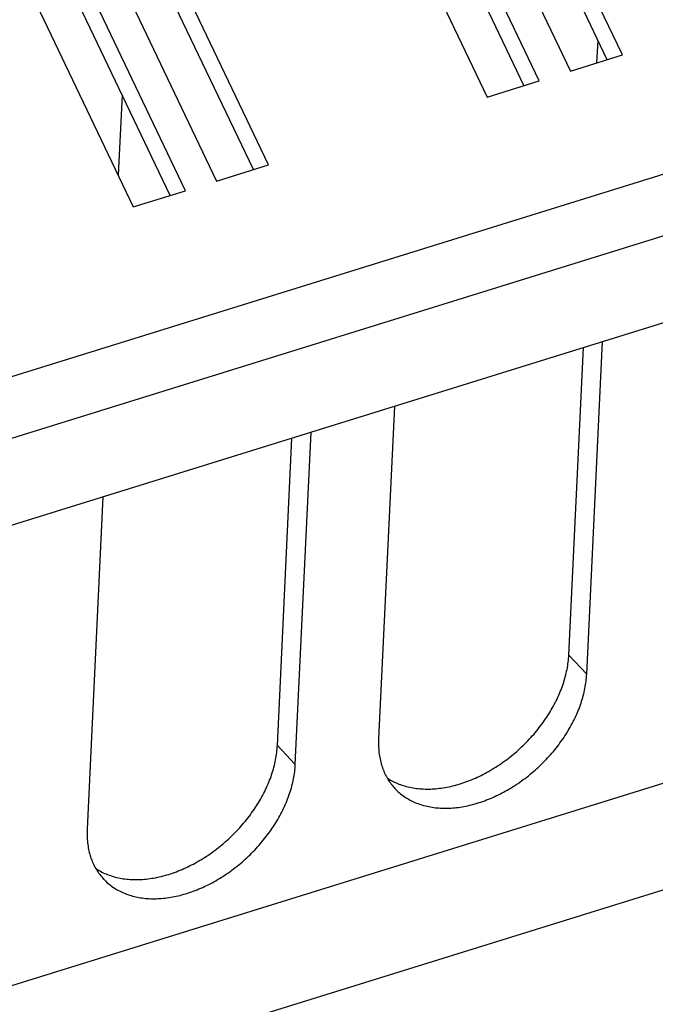
# Model space of a CAD drawing. Units: millimetres. Extents: x 0 to 594, y 0 to 420.
# Drawn here: x 522 to 528, y 87 to 95 of the extents above; entities that cross this region are included whole.
import ezdxf

# ---------------------------------------------------------------- set-up
doc = ezdxf.new("R2010")
doc.units = ezdxf.units.MM
doc.header["$LTSCALE"] = 32.67
doc.layers.get('0').update_dxf_attribs({"linetype": 'CONTINUOUS'})

msp = doc.modelspace()

# ---------------------------------------------------------------- linework, layer by layer
at = {"color": 7, "linetype": 'CONTINUOUS'}
for p, q in [((571.2374, 107.678), (509.5172, 88.5119)), ((571.3451, 107.1974), (509.625, 88.0313)), ((510.0236, 87.4337), (570.8769, 106.3306)), ((527.4807, 95.1897), (526.5345, 97.1716)), ((526.1011, 97.037), (527.0473, 95.0551)), ((527.3535, 95.1502), (526.45, 97.0425)), ((552.8782, 96.9054), (492.9265, 78.2885)), ((526.7872, 94.9744), (525.841, 96.9562)), ((526.66, 94.9349), (525.7565, 96.8271)), ((525.4076, 96.8216), (526.3538, 94.8398)), ((554.7106, 96.5882), (491.0834, 76.8299)), ((524.5334, 94.2745), (523.5872, 96.2563)), ((523.1537, 96.1217), (524.1, 94.1399)), ((524.4062, 94.235), (523.5027, 96.1273)), ((523.8399, 94.0591), (522.8937, 96.041)), ((522.4603, 95.9064), (523.4065, 93.9246)), ((523.7127, 94.0196), (522.8092, 95.9119)), ((527.2679, 95.1236), (527.2768, 95.3109)), ((527.0473, 95.0551), (527.4807, 95.1897)), ((526.3538, 94.8398), (526.7872, 94.9744)), ((523.3124, 94.8579), (523.2806, 94.1882)), ((524.1, 94.1399), (524.5334, 94.2745)), ((523.4065, 93.9246), (523.8399, 94.0591)), ((527.0336, 90.1936), (527.1553, 92.7536)), ((527.1827, 90.0343), (527.3143, 92.803)), ((525.5806, 92.2646), (525.449, 89.4959)), ((524.6064, 89.4399), (524.7281, 91.9999)), ((524.7555, 89.2806), (524.8871, 92.0493)), ((523.1534, 91.5109), (523.0218, 88.7422)), ((527.0328, 90.1789), (527.0336, 90.1936)), ((527.1827, 90.0343), (527.0336, 90.1936)), ((527.0217, 90.089), (527.0242, 90.1041)), ((527.0242, 90.1041), (527.0265, 90.1192)), ((527.0265, 90.1192), (527.0285, 90.1343)), ((527.0285, 90.1343), (527.0302, 90.1492)), ((527.0302, 90.1492), (527.0316, 90.1641)), ((527.0316, 90.1641), (527.0328, 90.1789)), ((527.0046, 90.0125), (527.0086, 90.0279)), ((527.0086, 90.0279), (527.0123, 90.0432)), ((527.0123, 90.0432), (527.0157, 90.0585)), ((527.0157, 90.0585), (527.0188, 90.0738)), ((527.0188, 90.0738), (527.0217, 90.089)), ((527.1808, 90.0049), (527.1819, 90.0196)), ((527.1819, 90.0196), (527.1827, 90.0343)), ((526.9805, 89.9353), (526.9859, 89.9507)), ((526.9859, 89.9507), (526.9909, 89.9662)), ((526.9909, 89.9662), (526.9958, 89.9817)), ((526.9958, 89.9817), (527.0003, 89.9971)), ((527.0003, 89.9971), (527.0046, 90.0125)), ((527.1709, 89.9303), (527.1734, 89.9453)), ((527.1734, 89.9453), (527.1757, 89.9603)), ((527.1757, 89.9603), (527.1777, 89.9753)), ((527.1777, 89.9753), (527.1794, 89.9901)), ((527.1794, 89.9901), (527.1808, 90.0049)), ((526.9427, 89.8425), (526.9496, 89.858)), ((526.9496, 89.858), (526.9563, 89.8734)), ((526.9563, 89.8734), (526.9628, 89.8889)), ((526.9628, 89.8889), (526.9689, 89.9043)), ((526.9689, 89.9043), (526.9749, 89.9198)), ((526.9749, 89.9198), (526.9805, 89.9353)), ((527.154, 89.8542), (527.1579, 89.8695)), ((527.1579, 89.8695), (527.1616, 89.8848)), ((527.1616, 89.8848), (527.165, 89.9)), ((527.165, 89.9), (527.1681, 89.9151)), ((527.1681, 89.9151), (527.1709, 89.9303)), ((526.904, 89.766), (526.9122, 89.7812)), ((526.9122, 89.7812), (526.9202, 89.7965)), ((526.9202, 89.7965), (526.928, 89.8118)), ((526.928, 89.8118), (526.9354, 89.8272)), ((526.9354, 89.8272), (526.9427, 89.8425)), ((527.1246, 89.7621), (527.1302, 89.7775)), ((527.1302, 89.7775), (527.1355, 89.7928)), ((527.1355, 89.7928), (527.1405, 89.8082)), ((527.1405, 89.8082), (527.1453, 89.8236)), ((527.1453, 89.8236), (527.1498, 89.8389)), ((527.1498, 89.8389), (527.154, 89.8542)), ((526.8495, 89.6759), (526.8592, 89.6907)), ((526.8592, 89.6907), (526.8686, 89.7056)), ((526.8686, 89.7056), (526.8778, 89.7206)), ((526.8778, 89.7206), (526.8868, 89.7357)), ((526.8868, 89.7357), (526.8955, 89.7508)), ((526.8955, 89.7508), (526.904, 89.766)), ((527.0927, 89.6853), (527.0996, 89.7006)), ((527.0996, 89.7006), (527.1063, 89.7159)), ((527.1063, 89.7159), (527.1126, 89.7313)), ((527.1126, 89.7313), (527.1187, 89.7467)), ((527.1187, 89.7467), (527.1246, 89.7621)), ((526.7979, 89.6031), (526.8086, 89.6174)), ((526.8086, 89.6174), (526.8192, 89.6319)), ((526.8192, 89.6319), (526.8295, 89.6465)), ((526.8295, 89.6465), (526.8397, 89.6611)), ((526.8397, 89.6611), (526.8495, 89.6759)), ((527.0461, 89.594), (527.0545, 89.6091)), ((527.0545, 89.6091), (527.0626, 89.6243)), ((527.0626, 89.6243), (527.0705, 89.6394)), ((527.0705, 89.6394), (527.0782, 89.6547)), ((527.0782, 89.6547), (527.0856, 89.67)), ((527.0856, 89.67), (527.0927, 89.6853)), ((526.729, 89.5192), (526.7409, 89.5329)), ((526.7409, 89.5329), (526.7527, 89.5467)), ((526.7527, 89.5467), (526.7643, 89.5606)), ((526.7643, 89.5606), (526.7757, 89.5746)), ((526.7757, 89.5746), (526.7869, 89.5888)), ((526.7869, 89.5888), (526.7979, 89.6031)), ((527.0006, 89.5195), (527.0102, 89.5342)), ((527.0102, 89.5342), (527.0195, 89.5491)), ((527.0195, 89.5491), (527.0286, 89.564)), ((527.0286, 89.564), (527.0375, 89.579)), ((527.0375, 89.579), (527.0461, 89.594)), ((525.4485, 89.4814), (525.4482, 89.4669)), ((525.4482, 89.4669), (525.4482, 89.4526)), ((525.4482, 89.4526), (525.4485, 89.4383)), ((525.449, 89.4959), (525.4485, 89.4814)), ((526.6533, 89.4403), (526.6663, 89.4531)), ((526.6663, 89.4531), (526.6792, 89.466)), ((526.6792, 89.466), (526.6919, 89.4791)), ((526.6919, 89.4791), (526.7044, 89.4923)), ((526.7044, 89.4923), (526.7168, 89.5057)), ((526.7168, 89.5057), (526.729, 89.5192)), ((526.9386, 89.4327), (526.9494, 89.447)), ((526.9494, 89.447), (526.9601, 89.4613)), ((526.9601, 89.4613), (526.9706, 89.4757)), ((526.9706, 89.4757), (526.9808, 89.4902)), ((526.9808, 89.4902), (526.9908, 89.5048)), ((526.9908, 89.5048), (527.0006, 89.5195)), ((524.597, 89.3504), (524.5993, 89.3655)), ((524.5993, 89.3655), (524.6013, 89.3805)), ((524.6013, 89.3805), (524.603, 89.3955)), ((524.603, 89.3955), (524.6044, 89.4104)), ((524.6044, 89.4104), (524.6056, 89.4252)), ((524.6056, 89.4252), (524.6064, 89.4399)), ((524.7555, 89.2806), (524.6064, 89.4399)), ((525.4485, 89.4383), (525.4491, 89.4242)), ((525.4491, 89.4242), (525.45, 89.4101)), ((525.45, 89.4101), (525.4512, 89.3962)), ((525.4512, 89.3962), (525.4526, 89.3824)), ((525.4526, 89.3824), (525.4544, 89.3688)), ((525.4544, 89.3688), (525.4564, 89.3552)), ((526.5577, 89.3556), (526.5718, 89.3671)), ((526.5718, 89.3671), (526.5857, 89.3789)), ((526.5857, 89.3789), (526.5996, 89.3908)), ((526.5996, 89.3908), (526.6132, 89.4029)), ((526.6132, 89.4029), (526.6267, 89.4152)), ((526.6267, 89.4152), (526.6401, 89.4277)), ((526.6401, 89.4277), (526.6533, 89.4403)), ((526.8692, 89.35), (526.8812, 89.3634)), ((526.8812, 89.3634), (526.8931, 89.3771)), ((526.8931, 89.3771), (526.9047, 89.3908)), ((526.9047, 89.3908), (526.9162, 89.4047)), ((526.9162, 89.4047), (526.9275, 89.4186)), ((526.9275, 89.4186), (526.9386, 89.4327)), ((524.5814, 89.2741), (524.5851, 89.2895)), ((524.5851, 89.2895), (524.5885, 89.3048)), ((524.5885, 89.3048), (524.5916, 89.3201)), ((524.5916, 89.3201), (524.5945, 89.3353)), ((524.5945, 89.3353), (524.597, 89.3504)), ((525.4564, 89.3552), (525.4587, 89.3418)), ((525.4587, 89.3418), (525.4613, 89.3286)), ((525.4613, 89.3286), (525.4641, 89.3155)), ((525.4641, 89.3155), (525.4673, 89.3025)), ((525.4673, 89.3025), (525.4707, 89.2897)), ((525.4707, 89.2897), (525.4744, 89.277)), ((526.4558, 89.2801), (526.4706, 89.2903)), ((526.4706, 89.2903), (526.4854, 89.3007)), ((526.4854, 89.3007), (526.5001, 89.3113)), ((526.5001, 89.3113), (526.5147, 89.322)), ((526.5147, 89.322), (526.5292, 89.333)), ((526.5292, 89.333), (526.5435, 89.3442)), ((526.5435, 89.3442), (526.5577, 89.3556)), ((526.7932, 89.2721), (526.8063, 89.2847)), ((526.8063, 89.2847), (526.8192, 89.2975)), ((526.8192, 89.2975), (526.832, 89.3104)), ((526.832, 89.3104), (526.8445, 89.3234)), ((526.8445, 89.3234), (526.8569, 89.3366)), ((526.8569, 89.3366), (526.8692, 89.35)), ((524.5587, 89.197), (524.5638, 89.2125)), ((524.5638, 89.2125), (524.5686, 89.2279)), ((524.5686, 89.2279), (524.5731, 89.2434)), ((524.5731, 89.2434), (524.5774, 89.2588)), ((524.5774, 89.2588), (524.5814, 89.2741)), ((524.7462, 89.1916), (524.7485, 89.2066)), ((524.7485, 89.2066), (524.7505, 89.2215)), ((524.7505, 89.2215), (524.7522, 89.2364)), ((524.7522, 89.2364), (524.7536, 89.2512)), ((524.7536, 89.2512), (524.7547, 89.2659)), ((524.7547, 89.2659), (524.7555, 89.2806)), ((525.4744, 89.277), (525.4784, 89.2645)), ((525.4784, 89.2645), (525.4827, 89.2522)), ((525.4827, 89.2522), (525.4872, 89.24)), ((525.4872, 89.24), (525.492, 89.2281)), ((525.492, 89.2281), (525.4971, 89.2162)), ((525.4971, 89.2162), (525.5024, 89.2046)), ((525.5024, 89.2046), (525.5081, 89.1932)), ((526.3023, 89.1909), (526.318, 89.1988)), ((526.318, 89.1988), (526.3335, 89.2069)), ((526.3335, 89.2069), (526.3491, 89.2152)), ((526.3491, 89.2152), (526.3645, 89.2238)), ((526.3645, 89.2238), (526.3799, 89.2326)), ((526.3799, 89.2326), (526.3953, 89.2417)), ((526.3953, 89.2417), (526.4105, 89.251)), ((526.4105, 89.251), (526.4257, 89.2605)), ((526.4257, 89.2605), (526.4408, 89.2702)), ((526.4408, 89.2702), (526.4558, 89.2801)), ((526.6975, 89.1887), (526.7116, 89.2001)), ((526.7116, 89.2001), (526.7255, 89.2117)), ((526.7255, 89.2117), (526.7394, 89.2234)), ((526.7394, 89.2234), (526.753, 89.2353)), ((526.753, 89.2353), (526.7666, 89.2474)), ((526.7666, 89.2474), (526.78, 89.2597)), ((526.78, 89.2597), (526.7932, 89.2721)), ((524.5224, 89.1042), (524.5291, 89.1197)), ((524.5291, 89.1197), (524.5356, 89.1351)), ((524.5356, 89.1351), (524.5417, 89.1506)), ((524.5417, 89.1506), (524.5477, 89.1661)), ((524.5477, 89.1661), (524.5533, 89.1816)), ((524.5533, 89.1816), (524.5587, 89.197)), ((524.7307, 89.1158), (524.7344, 89.131)), ((524.7344, 89.131), (524.7378, 89.1463)), ((524.7378, 89.1463), (524.7409, 89.1614)), ((524.7409, 89.1614), (524.7437, 89.1765)), ((524.7437, 89.1765), (524.7462, 89.1916)), ((525.5081, 89.1932), (525.5139, 89.1819)), ((525.5139, 89.1819), (525.5201, 89.1708)), ((525.5201, 89.1708), (525.5265, 89.16)), ((525.5205, 89.1702), (525.5268, 89.166)), ((525.5265, 89.16), (525.5332, 89.1493)), ((525.5268, 89.166), (525.5376, 89.1592)), ((525.5332, 89.1493), (525.5401, 89.1388)), ((525.5376, 89.1592), (525.5486, 89.1527)), ((525.5401, 89.1388), (525.5473, 89.1286)), ((525.5473, 89.1286), (525.5547, 89.1185)), ((525.5486, 89.1527), (525.5599, 89.1464)), ((525.5547, 89.1185), (525.5624, 89.1087)), ((525.5599, 89.1464), (525.5713, 89.1404)), ((525.5713, 89.1404), (525.5829, 89.1347)), ((525.5829, 89.1347), (525.5947, 89.1292)), ((525.5947, 89.1292), (525.6067, 89.124)), ((525.6067, 89.124), (525.6189, 89.1191)), ((525.6189, 89.1191), (525.6313, 89.1144)), ((526.1127, 89.1163), (526.1286, 89.121)), ((526.1286, 89.121), (526.1444, 89.1261)), ((526.1444, 89.1261), (526.1603, 89.1314)), ((526.1603, 89.1314), (526.1761, 89.137)), ((526.1761, 89.137), (526.192, 89.1428)), ((526.192, 89.1428), (526.2078, 89.1489)), ((526.2078, 89.1489), (526.2236, 89.1553)), ((526.2236, 89.1553), (526.2394, 89.1619)), ((526.2394, 89.1619), (526.2552, 89.1688)), ((526.2552, 89.1688), (526.2709, 89.1759)), ((526.2709, 89.1759), (526.2867, 89.1833)), ((526.2867, 89.1833), (526.3023, 89.1909)), ((526.5956, 89.1146), (526.6105, 89.1246)), ((526.6105, 89.1246), (526.6253, 89.1348)), ((526.6253, 89.1348), (526.6399, 89.1452)), ((526.6399, 89.1452), (526.6545, 89.1558)), ((526.6545, 89.1558), (526.6689, 89.1665)), ((526.6689, 89.1665), (526.6833, 89.1775)), ((526.6833, 89.1775), (526.6975, 89.1887)), ((524.485, 89.0275), (524.493, 89.0428)), ((524.493, 89.0428), (524.5008, 89.0581)), ((524.5008, 89.0581), (524.5082, 89.0734)), ((524.5082, 89.0734), (524.5155, 89.0888)), ((524.5155, 89.0888), (524.5224, 89.1042)), ((524.703, 89.0237), (524.7083, 89.0391)), ((524.7083, 89.0391), (524.7133, 89.0545)), ((524.7133, 89.0545), (524.7181, 89.0699)), ((524.7181, 89.0699), (524.7226, 89.0852)), ((524.7226, 89.0852), (524.7268, 89.1005)), ((524.7268, 89.1005), (524.7307, 89.1158)), ((525.5624, 89.1087), (525.5704, 89.0991)), ((525.5704, 89.0991), (525.5785, 89.0897)), ((525.5785, 89.0897), (525.5858, 89.0818)), ((525.5858, 89.0818), (525.587, 89.0805)), ((525.587, 89.0805), (525.5956, 89.0715)), ((525.5956, 89.0715), (525.6045, 89.0628)), ((525.6045, 89.0628), (525.6137, 89.0543)), ((525.6137, 89.0543), (525.6231, 89.0461)), ((525.6231, 89.0461), (525.6327, 89.038)), ((525.6313, 89.1144), (525.6439, 89.11)), ((525.6327, 89.038), (525.6425, 89.0303)), ((525.6439, 89.11), (525.6566, 89.1059)), ((525.6566, 89.1059), (525.6695, 89.102)), ((525.6695, 89.102), (525.6826, 89.0984)), ((525.6826, 89.0984), (525.6958, 89.0951)), ((525.6958, 89.0951), (525.7092, 89.0921)), ((525.7092, 89.0921), (525.7227, 89.0893)), ((525.7227, 89.0893), (525.7364, 89.0869)), ((525.7364, 89.0869), (525.7503, 89.0847)), ((525.7503, 89.0847), (525.7642, 89.0827)), ((525.7642, 89.0827), (525.7783, 89.0811)), ((525.7783, 89.0811), (525.7926, 89.0797)), ((525.7926, 89.0797), (525.8069, 89.0787)), ((525.8069, 89.0787), (525.8214, 89.0779)), ((525.8214, 89.0779), (525.836, 89.0774)), ((525.836, 89.0774), (525.8507, 89.0771)), ((525.8507, 89.0771), (525.8655, 89.0772)), ((525.8655, 89.0772), (525.8805, 89.0775)), ((525.8805, 89.0775), (525.8955, 89.0782)), ((525.8955, 89.0782), (525.9106, 89.0791)), ((525.9106, 89.0791), (525.9257, 89.0803)), ((525.9257, 89.0803), (525.941, 89.0817)), ((525.941, 89.0817), (525.9563, 89.0835)), ((525.9563, 89.0835), (525.9718, 89.0855)), ((525.9718, 89.0855), (525.9872, 89.0878)), ((525.9872, 89.0878), (526.0028, 89.0904)), ((526.0028, 89.0904), (526.0184, 89.0933)), ((526.0184, 89.0933), (526.034, 89.0964)), ((526.034, 89.0964), (526.0497, 89.0998)), ((526.0497, 89.0998), (526.0654, 89.1035)), ((526.0654, 89.1035), (526.0812, 89.1075)), ((526.0812, 89.1075), (526.0969, 89.1117)), ((526.0969, 89.1117), (526.1127, 89.1163)), ((526.4427, 89.0273), (526.4583, 89.035)), ((526.4583, 89.035), (526.4738, 89.0429)), ((526.4738, 89.0429), (526.4892, 89.0511)), ((526.4892, 89.0511), (526.5046, 89.0595)), ((526.5046, 89.0595), (526.52, 89.0681)), ((526.52, 89.0681), (526.5353, 89.0769)), ((526.5353, 89.0769), (526.5505, 89.086)), ((526.5505, 89.086), (526.5656, 89.0954)), ((526.5656, 89.0954), (526.5807, 89.1049)), ((526.5807, 89.1049), (526.5956, 89.1146)), ((524.4414, 88.9519), (524.4506, 88.9669)), ((524.4506, 88.9669), (524.4596, 88.982)), ((524.4596, 88.982), (524.4683, 88.9971)), ((524.4683, 88.9971), (524.4768, 89.0123)), ((524.4768, 89.0123), (524.485, 89.0275)), ((524.6724, 88.9469), (524.6791, 88.9622)), ((524.6791, 88.9622), (524.6854, 88.9776)), ((524.6854, 88.9776), (524.6915, 88.993)), ((524.6915, 88.993), (524.6974, 89.0084)), ((524.6974, 89.0084), (524.703, 89.0237)), ((525.6425, 89.0303), (525.6525, 89.0227)), ((525.6525, 89.0227), (525.6628, 89.0154)), ((525.6628, 89.0154), (525.6733, 89.0084)), ((525.6733, 89.0084), (525.684, 89.0016)), ((525.684, 89.0016), (525.6949, 88.995)), ((525.6949, 88.995), (525.706, 88.9888)), ((525.706, 88.9888), (525.7173, 88.9827)), ((525.7173, 88.9827), (525.7288, 88.9769)), ((525.7288, 88.9769), (525.7405, 88.9714)), ((525.7405, 88.9714), (525.7524, 88.9662)), ((525.7524, 88.9662), (525.7644, 88.9612)), ((525.7644, 88.9612), (525.7767, 88.9564)), ((525.7767, 88.9564), (525.7891, 88.952)), ((526.2384, 88.9503), (526.2541, 88.9547)), ((526.2541, 88.9547), (526.2698, 88.9593)), ((526.2698, 88.9593), (526.2856, 88.9642)), ((526.2856, 88.9642), (526.3013, 88.9693)), ((526.3013, 88.9693), (526.3171, 88.9747)), ((526.3171, 88.9747), (526.3328, 88.9804)), ((526.3328, 88.9804), (526.3486, 88.9864)), ((526.3486, 88.9864), (526.3643, 88.9925)), ((526.3643, 88.9925), (526.3801, 88.999)), ((526.3801, 88.999), (526.3958, 89.0057)), ((526.3958, 89.0057), (526.4114, 89.0126)), ((526.4114, 89.0126), (526.4271, 89.0198)), ((526.4271, 89.0198), (526.4427, 89.0273)), ((524.3814, 88.8637), (524.392, 88.8782)), ((524.392, 88.8782), (524.4023, 88.8928)), ((524.4023, 88.8928), (524.4125, 88.9074)), ((524.4125, 88.9074), (524.4223, 88.9222)), ((524.4223, 88.9222), (524.432, 88.937)), ((524.432, 88.937), (524.4414, 88.9519)), ((524.6354, 88.8705), (524.6433, 88.8857)), ((524.6433, 88.8857), (524.651, 88.901)), ((524.651, 88.901), (524.6584, 88.9162)), ((524.6584, 88.9162), (524.6655, 88.9315)), ((524.6655, 88.9315), (524.6724, 88.9469)), ((525.7891, 88.952), (525.8017, 88.9478)), ((525.8017, 88.9478), (525.8145, 88.9439)), ((525.8145, 88.9439), (525.8275, 88.9402)), ((525.8275, 88.9402), (525.8406, 88.9368)), ((525.8406, 88.9368), (525.8538, 88.9337)), ((525.8538, 88.9337), (525.8672, 88.9309)), ((525.8672, 88.9309), (525.8808, 88.9283)), ((525.8808, 88.9283), (525.8945, 88.9261)), ((525.8945, 88.9261), (525.9083, 88.9241)), ((525.9083, 88.9241), (525.9223, 88.9223)), ((525.9223, 88.9223), (525.9364, 88.9209)), ((525.9364, 88.9209), (525.9507, 88.9197)), ((525.9507, 88.9197), (525.965, 88.9188)), ((525.965, 88.9188), (525.9795, 88.9182)), ((525.9795, 88.9182), (525.9941, 88.9179)), ((525.9941, 88.9179), (526.0088, 88.9178)), ((526.0088, 88.9178), (526.0235, 88.918)), ((526.0235, 88.918), (526.0384, 88.9185)), ((526.0384, 88.9185), (526.0534, 88.9193)), ((526.0534, 88.9193), (526.0685, 88.9204)), ((526.0685, 88.9204), (526.0836, 88.9217)), ((526.0836, 88.9217), (526.0988, 88.9233)), ((526.0988, 88.9233), (526.1141, 88.9252)), ((526.1141, 88.9252), (526.1295, 88.9274)), ((526.1295, 88.9274), (526.1449, 88.9299)), ((526.1449, 88.9299), (526.1604, 88.9326)), ((526.1604, 88.9326), (526.1759, 88.9356)), ((526.1759, 88.9356), (526.1915, 88.9389)), ((526.1915, 88.9389), (526.2071, 88.9424)), ((526.2071, 88.9424), (526.2227, 88.9462)), ((526.2227, 88.9462), (526.2384, 88.9503)), ((524.3137, 88.7792), (524.3255, 88.793)), ((524.3255, 88.793), (524.3371, 88.8069)), ((524.3371, 88.8069), (524.3485, 88.8209)), ((524.3485, 88.8209), (524.3597, 88.8351)), ((524.3597, 88.8351), (524.3707, 88.8493)), ((524.3707, 88.8493), (524.3814, 88.8637)), ((524.583, 88.7805), (524.5923, 88.7954)), ((524.5923, 88.7954), (524.6014, 88.8103)), ((524.6014, 88.8103), (524.6103, 88.8252)), ((524.6103, 88.8252), (524.6189, 88.8403)), ((524.6189, 88.8403), (524.6273, 88.8554)), ((524.6273, 88.8554), (524.6354, 88.8705)), ((523.0213, 88.7276), (523.021, 88.7132)), ((523.021, 88.7132), (523.021, 88.6988)), ((523.0218, 88.7422), (523.0213, 88.7276)), ((524.2391, 88.6993), (524.252, 88.7123)), ((524.252, 88.7123), (524.2647, 88.7254)), ((524.2647, 88.7254), (524.2772, 88.7386)), ((524.2772, 88.7386), (524.2896, 88.752)), ((524.2896, 88.752), (524.3018, 88.7655)), ((524.3018, 88.7655), (524.3137, 88.7792)), ((524.5222, 88.6932), (524.5329, 88.7075)), ((524.5329, 88.7075), (524.5434, 88.722)), ((524.5434, 88.722), (524.5536, 88.7365)), ((524.5536, 88.7365), (524.5636, 88.7511)), ((524.5636, 88.7511), (524.5734, 88.7657)), ((524.5734, 88.7657), (524.583, 88.7805)), ((523.021, 88.6988), (523.0213, 88.6846)), ((523.0213, 88.6846), (523.0219, 88.6704)), ((523.0219, 88.6704), (523.0228, 88.6564)), ((523.0228, 88.6564), (523.024, 88.6425)), ((523.024, 88.6425), (523.0254, 88.6287)), ((523.0254, 88.6287), (523.0272, 88.6151)), ((524.1446, 88.6134), (524.1585, 88.6252)), ((524.1585, 88.6252), (524.1724, 88.6371)), ((524.1724, 88.6371), (524.186, 88.6492)), ((524.186, 88.6492), (524.1995, 88.6615)), ((524.1995, 88.6615), (524.2129, 88.6739)), ((524.2129, 88.6739), (524.2261, 88.6866)), ((524.2261, 88.6866), (524.2391, 88.6993)), ((524.4659, 88.6233), (524.4775, 88.6371)), ((524.4775, 88.6371), (524.489, 88.6509)), ((524.489, 88.6509), (524.5003, 88.6649)), ((524.5003, 88.6649), (524.5114, 88.679)), ((524.5114, 88.679), (524.5222, 88.6932)), ((523.0272, 88.6151), (523.0292, 88.6015)), ((523.0292, 88.6015), (523.0315, 88.5881)), ((523.0315, 88.5881), (523.0341, 88.5749)), ((523.0341, 88.5749), (523.0369, 88.5617)), ((523.0369, 88.5617), (523.0401, 88.5488)), ((523.0401, 88.5488), (523.0435, 88.536)), ((524.0435, 88.5366), (524.0582, 88.547)), ((524.0582, 88.547), (524.0729, 88.5575)), ((524.0729, 88.5575), (524.0875, 88.5683)), ((524.0875, 88.5683), (524.102, 88.5793)), ((524.102, 88.5793), (524.1163, 88.5905)), ((524.1163, 88.5905), (524.1305, 88.6018)), ((524.1305, 88.6018), (524.1446, 88.6134)), ((524.3791, 88.531), (524.392, 88.5437)), ((524.392, 88.5437), (524.4048, 88.5566)), ((524.4048, 88.5566), (524.4173, 88.5697)), ((524.4173, 88.5697), (524.4297, 88.5829)), ((524.4297, 88.5829), (524.442, 88.5962)), ((524.442, 88.5962), (524.454, 88.6097)), ((524.454, 88.6097), (524.4659, 88.6233)), ((523.0435, 88.536), (523.0472, 88.5233)), ((523.0472, 88.5233), (523.0512, 88.5108)), ((523.0512, 88.5108), (523.0555, 88.4985)), ((523.0555, 88.4985), (523.06, 88.4863)), ((523.06, 88.4863), (523.0648, 88.4743)), ((523.0648, 88.4743), (523.0699, 88.4625)), ((523.0699, 88.4625), (523.0752, 88.4509)), ((523.9064, 88.4532), (523.9219, 88.4615)), ((523.9219, 88.4615), (523.9373, 88.4701)), ((523.9373, 88.4701), (523.9527, 88.4789)), ((523.9527, 88.4789), (523.9681, 88.488)), ((523.9681, 88.488), (523.9833, 88.4973)), ((523.9833, 88.4973), (523.9985, 88.5068)), ((523.9985, 88.5068), (524.0136, 88.5165)), ((524.0136, 88.5165), (524.0286, 88.5264)), ((524.0286, 88.5264), (524.0435, 88.5366)), ((524.2983, 88.4579), (524.3122, 88.4697)), ((524.3122, 88.4697), (524.3258, 88.4816)), ((524.3258, 88.4816), (524.3394, 88.4937)), ((524.3394, 88.4937), (524.3528, 88.506)), ((524.3528, 88.506), (524.366, 88.5184)), ((524.366, 88.5184), (524.3791, 88.531)), ((523.0752, 88.4509), (523.0809, 88.4394)), ((523.0809, 88.4394), (523.0867, 88.4282)), ((523.0867, 88.4282), (523.0929, 88.4171)), ((523.0929, 88.4171), (523.0993, 88.4063)), ((523.0933, 88.4165), (523.0996, 88.4123)), ((523.0993, 88.4063), (523.106, 88.3956)), ((523.0996, 88.4123), (523.1104, 88.4055)), ((523.106, 88.3956), (523.1129, 88.3851)), ((523.1104, 88.4055), (523.1214, 88.399)), ((523.1129, 88.3851), (523.1201, 88.3749)), ((523.1214, 88.399), (523.1327, 88.3927)), ((523.1327, 88.3927), (523.1441, 88.3867)), ((523.1441, 88.3867), (523.1557, 88.381)), ((523.1557, 88.381), (523.1675, 88.3755)), ((523.7331, 88.3777), (523.7489, 88.3833)), ((523.7489, 88.3833), (523.7648, 88.3891)), ((523.7648, 88.3891), (523.7806, 88.3952)), ((523.7806, 88.3952), (523.7964, 88.4016)), ((523.7964, 88.4016), (523.8122, 88.4082)), ((523.8122, 88.4082), (523.828, 88.4151)), ((523.828, 88.4151), (523.8438, 88.4222)), ((523.8438, 88.4222), (523.8595, 88.4296)), ((523.8595, 88.4296), (523.8751, 88.4372)), ((523.8751, 88.4372), (523.8908, 88.4451)), ((523.8908, 88.4451), (523.9064, 88.4532)), ((524.1833, 88.3709), (524.1981, 88.3811)), ((524.1981, 88.3811), (524.2127, 88.3914)), ((524.2127, 88.3914), (524.2273, 88.402)), ((524.2273, 88.402), (524.2417, 88.4128)), ((524.2417, 88.4128), (524.2561, 88.4238)), ((524.2561, 88.4238), (524.2703, 88.435)), ((524.2703, 88.435), (524.2844, 88.4464)), ((524.2844, 88.4464), (524.2983, 88.4579)), ((523.1201, 88.3749), (523.1275, 88.3648)), ((523.1275, 88.3648), (523.1352, 88.355)), ((523.1352, 88.355), (523.1432, 88.3453)), ((523.1432, 88.3453), (523.1513, 88.3359)), ((523.1513, 88.3359), (523.1586, 88.328)), ((523.1586, 88.328), (523.1598, 88.3268)), ((523.1598, 88.3268), (523.1684, 88.3178)), ((523.1675, 88.3755), (523.1795, 88.3703)), ((523.1684, 88.3178), (523.1773, 88.3091)), ((523.1773, 88.3091), (523.1865, 88.3006)), ((523.1795, 88.3703), (523.1917, 88.3654)), ((523.1865, 88.3006), (523.1959, 88.2923)), ((523.1917, 88.3654), (523.2041, 88.3607)), ((523.2041, 88.3607), (523.2167, 88.3563)), ((523.2167, 88.3563), (523.2294, 88.3521)), ((523.2294, 88.3521), (523.2423, 88.3483)), ((523.2423, 88.3483), (523.2554, 88.3447)), ((523.2554, 88.3447), (523.2686, 88.3414)), ((523.2686, 88.3414), (523.282, 88.3384)), ((523.282, 88.3384), (523.2956, 88.3356)), ((523.2956, 88.3356), (523.3092, 88.3331)), ((523.3092, 88.3331), (523.3231, 88.3309)), ((523.3231, 88.3309), (523.337, 88.329)), ((523.337, 88.329), (523.3512, 88.3274)), ((523.3512, 88.3274), (523.3654, 88.326)), ((523.3654, 88.326), (523.3798, 88.325)), ((523.3798, 88.325), (523.3942, 88.3242)), ((523.3942, 88.3242), (523.4088, 88.3237)), ((523.4088, 88.3237), (523.4235, 88.3234)), ((523.4235, 88.3234), (523.4383, 88.3235)), ((523.4383, 88.3235), (523.4533, 88.3238)), ((523.4533, 88.3238), (523.4683, 88.3244)), ((523.4683, 88.3244), (523.4834, 88.3253)), ((523.4834, 88.3253), (523.4985, 88.3265)), ((523.4985, 88.3265), (523.5138, 88.328)), ((523.5138, 88.328), (523.5292, 88.3297)), ((523.5292, 88.3297), (523.5446, 88.3318)), ((523.5446, 88.3318), (523.56, 88.3341)), ((523.56, 88.3341), (523.5756, 88.3367)), ((523.5756, 88.3367), (523.5912, 88.3395)), ((523.5912, 88.3395), (523.6068, 88.3427)), ((523.6068, 88.3427), (523.6225, 88.3461)), ((523.6225, 88.3461), (523.6382, 88.3498)), ((523.6382, 88.3498), (523.654, 88.3538)), ((523.654, 88.3538), (523.6697, 88.358)), ((523.6697, 88.358), (523.6856, 88.3625)), ((523.6856, 88.3625), (523.7014, 88.3673)), ((523.7014, 88.3673), (523.7172, 88.3724)), ((523.7172, 88.3724), (523.7331, 88.3777)), ((524.0466, 88.2892), (524.062, 88.2973)), ((524.062, 88.2973), (524.0775, 88.3057)), ((524.0775, 88.3057), (524.0928, 88.3144)), ((524.0928, 88.3144), (524.1081, 88.3232)), ((524.1081, 88.3232), (524.1233, 88.3323)), ((524.1233, 88.3323), (524.1384, 88.3416)), ((524.1384, 88.3416), (524.1535, 88.3512)), ((524.1535, 88.3512), (524.1684, 88.3609)), ((524.1684, 88.3609), (524.1833, 88.3709)), ((523.1959, 88.2923), (523.2055, 88.2843)), ((523.2055, 88.2843), (523.2153, 88.2765)), ((523.2153, 88.2765), (523.2253, 88.269)), ((523.2253, 88.269), (523.2356, 88.2617)), ((523.2356, 88.2617), (523.2461, 88.2547)), ((523.2461, 88.2547), (523.2568, 88.2479)), ((523.2568, 88.2479), (523.2677, 88.2413)), ((523.2677, 88.2413), (523.2788, 88.235)), ((523.2788, 88.235), (523.2901, 88.229)), ((523.2901, 88.229), (523.3016, 88.2232)), ((523.3016, 88.2232), (523.3133, 88.2177)), ((523.3133, 88.2177), (523.3252, 88.2124)), ((523.8584, 88.2105), (523.8741, 88.2156)), ((523.8741, 88.2156), (523.8899, 88.221)), ((523.8899, 88.221), (523.9056, 88.2267)), ((523.9056, 88.2267), (523.9214, 88.2326)), ((523.9214, 88.2326), (523.9371, 88.2388)), ((523.9371, 88.2388), (523.9529, 88.2453)), ((523.9529, 88.2453), (523.9686, 88.252)), ((523.9686, 88.252), (523.9842, 88.2589)), ((523.9842, 88.2589), (523.9999, 88.2661)), ((523.9999, 88.2661), (524.0155, 88.2736)), ((524.0155, 88.2736), (524.0311, 88.2812)), ((524.0311, 88.2812), (524.0466, 88.2892)), ((523.3252, 88.2124), (523.3373, 88.2075)), ((523.3373, 88.2075), (523.3495, 88.2027)), ((523.3495, 88.2027), (523.3619, 88.1983)), ((523.3619, 88.1983), (523.3745, 88.1941)), ((523.3745, 88.1941), (523.3873, 88.1901)), ((523.3873, 88.1901), (523.4003, 88.1865)), ((523.4003, 88.1865), (523.4134, 88.1831)), ((523.4134, 88.1831), (523.4266, 88.18)), ((523.4266, 88.18), (523.44, 88.1772)), ((523.44, 88.1772), (523.4536, 88.1746)), ((523.4536, 88.1746), (523.4673, 88.1723)), ((523.4673, 88.1723), (523.4812, 88.1703)), ((523.4812, 88.1703), (523.4951, 88.1686)), ((523.4951, 88.1686), (523.5092, 88.1672)), ((523.5092, 88.1672), (523.5235, 88.166)), ((523.5235, 88.166), (523.5378, 88.1651)), ((523.5378, 88.1651), (523.5523, 88.1645)), ((523.5523, 88.1645), (523.5669, 88.1641)), ((523.5669, 88.1641), (523.5816, 88.1641)), ((523.5816, 88.1641), (523.5963, 88.1643)), ((523.5963, 88.1643), (523.6112, 88.1648)), ((523.6112, 88.1648), (523.6262, 88.1656)), ((523.6262, 88.1656), (523.6413, 88.1667)), ((523.6413, 88.1667), (523.6564, 88.168)), ((523.6564, 88.168), (523.6716, 88.1696)), ((523.6716, 88.1696), (523.6869, 88.1715)), ((523.6869, 88.1715), (523.7023, 88.1737)), ((523.7023, 88.1737), (523.7177, 88.1761)), ((523.7177, 88.1761), (523.7332, 88.1789)), ((523.7332, 88.1789), (523.7487, 88.1819)), ((523.7487, 88.1819), (523.7643, 88.1851)), ((523.7643, 88.1851), (523.7799, 88.1887)), ((523.7799, 88.1887), (523.7955, 88.1925)), ((523.7955, 88.1925), (523.8112, 88.1966)), ((523.8112, 88.1966), (523.8269, 88.2009)), ((523.8269, 88.2009), (523.8426, 88.2056)), ((523.8426, 88.2056), (523.8584, 88.2105))]:
    msp.add_line(p, q, dxfattribs=at)

doc.saveas('drawing.dxf')
